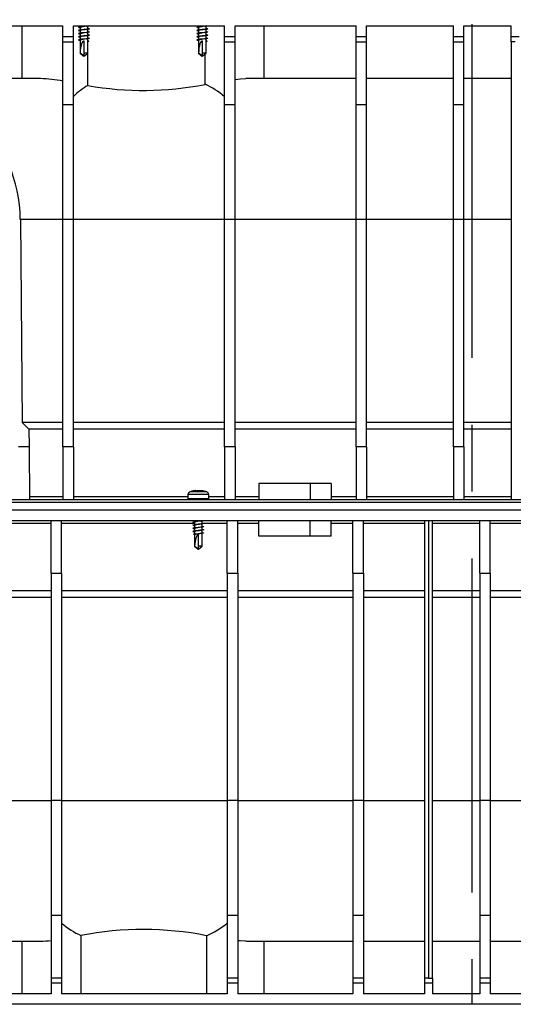
# Model space of a CAD drawing. Units: millimetres. Extents: x 70 to 4130, y 70 to 2900.
# Drawn here: x 1225 to 1412, y 906 to 1280 of the extents above; entities that cross this region are included whole.
import ezdxf

# ---------------------------------------------------------------- set-up
doc = ezdxf.new("R2010")
doc.units = ezdxf.units.MM
doc.header["$LTSCALE"] = 10
doc.linetypes.add('CENTERX2', pattern=[20.32, 12.7, -2.54, 2.54, -2.54])
doc.layers.add('HAURATON_CENTERLINE', color=60, linetype='CENTERX2')
doc.layers.add('HAURATON_DIMENSIONING', color=1, linetype='Continuous')
doc.layers.add('HAURATON_PRODUCT_CONTOUR', color=7, linetype='Continuous', lineweight=25)
doc.styles.add('SLDTEXTSTYLE1', font='ARIAL.TTF', dxfattribs={"width": 0.948})
doc.dimstyles.new('SLDDIMSTYLE0', dxfattribs={"dimtxt": 35, "dimasz": 33.02, "dimexe": 0, "dimexo": 0.0625, "dimgap": 8.75, "dimtad": 1, "dimdec": 1, "dimrnd": 1e-09, "dimzin": 12, "dimdsep": 46, "dimtxsty": 'SLDTEXTSTYLE1', "dimsah": 1, "dimcen": 0.09, "dimadec": 0, "dimazin": 3, "dimtfac": 1, "dimtdec": 1, "dimtofl": 0, "dimtmove": 0, "dimatfit": 3, "dimfxl": 1, "dimfrac": 2, "dimtolj": 1, "dimtzin": 12, "dimarcsym": 0})

# ---------------------------------------------------------------- blocks, each defined once
blk = doc.blocks.new('_D')
at = {"layer": 'HAURATON_DIMENSIONING'}
for p, q in [((1106.44, 1657.68), (1186.64, 1657.68)), ((1186.64, 1587.93), (1106.44, 1587.93)), ((896.54, 1094.07), (896.54, 1583.97)), ((1396.54, 1482.03), (1396.54, 1583.97)), ((896.54, 1573.97), (1396.54, 1573.97))]:
    blk.add_line(p, q, dxfattribs=at)
for centre, start, end in [((1106.44, 1622.8), 90, 270), ((1186.64, 1622.8), 270, 90)]:
    blk.add_arc(centre, 34.88, start, end, dxfattribs=at)
for points in [[(896.54, 1573.97), (929.56, 1568.89), (929.56, 1579.05)], [(1396.54, 1573.97), (1363.52, 1579.05), (1363.52, 1568.89)]]:
    blk.add_solid(points, dxfattribs=at)
at = {"layer": 'HAURATON_DIMENSIONING', "insert": (1106.44, 1641.06), "char_height": 35, "attachment_point": 1, "style": 'SLDTEXTSTYLE1'}
blk.add_mtext('500', dxfattribs=at)
blk = doc.blocks.new('_D_1')
at = {"layer": 'HAURATON_DIMENSIONING'}
for p, q in [((1606.44, 1657.68), (1686.64, 1657.68)), ((1686.64, 1587.93), (1606.44, 1587.93)), ((1396.54, 1482.03), (1396.54, 1583.97)), ((1896.54, 1094.07), (1896.54, 1583.97)), ((1896.54, 1573.97), (1396.54, 1573.97))]:
    blk.add_line(p, q, dxfattribs=at)
for centre, start, end in [((1606.44, 1622.8), 90, 270), ((1686.64, 1622.8), 270, 90)]:
    blk.add_arc(centre, 34.88, start, end, dxfattribs=at)
for points in [[(1396.54, 1573.97), (1429.56, 1568.89), (1429.56, 1579.05)], [(1896.54, 1573.97), (1863.52, 1579.05), (1863.52, 1568.89)]]:
    blk.add_solid(points, dxfattribs=at)
at = {"layer": 'HAURATON_DIMENSIONING', "insert": (1606.44, 1641.06), "char_height": 35, "attachment_point": 1, "style": 'SLDTEXTSTYLE1'}
blk.add_mtext('500', dxfattribs=at)

msp = doc.modelspace()

# ---------------------------------------------------------------- linework, layer by layer
at = {"layer": 'HAURATON_CENTERLINE'}
for p, q in [((1396.54, 1482.03), (1396.54, 906.07)), ((896.54, 1094.07), (1896.54, 1094.07))]:
    msp.add_line(p, q, dxfattribs=at)
at = {"layer": 'HAURATON_PRODUCT_CONTOUR'}
for p, q in [((1172.29, 1278.07), (1241.04, 1278.07)), ((1225.58, 1258.07), (1225.58, 1278.07)), ((1241.04, 1274.07), (1241.04, 1278.07)), ((1245.04, 1278.07), (1302.54, 1278.07)), ((1245.04, 1274.07), (1245.04, 1278.07)), ((1247.39, 1277.46), (1247.59, 1277.42)), ((1247.59, 1278.07), (1247.59, 1277.75)), ((1247.59, 1277.5), (1247.59, 1276.55)), ((1250.49, 1277.07), (1250.49, 1278.02)), ((1250.8, 1277.09), (1250.49, 1277.15)), ((1250.49, 1275.87), (1250.49, 1276.82)), ((1250.53, 1277.14), (1250.53, 1278.07)), ((1250.53, 1275.94), (1250.53, 1276.83)), ((1292.39, 1277.46), (1292.59, 1277.42)), ((1292.59, 1278.07), (1292.59, 1277.75)), ((1292.59, 1277.5), (1292.59, 1276.55)), ((1295.49, 1277.07), (1295.49, 1278.02)), ((1295.8, 1277.09), (1295.49, 1277.15)), ((1295.49, 1275.87), (1295.49, 1276.82)), ((1302.54, 1274.07), (1302.54, 1278.07)), ((1306.54, 1278.07), (1352.54, 1278.07)), ((1306.54, 1274.07), (1306.54, 1278.07)), ((1317.5, 1278.07), (1317.5, 1258.07)), ((1352.54, 1274.07), (1352.54, 1278.07)), ((1356.54, 1278.07), (1389.54, 1278.07)), ((1356.54, 1274.07), (1356.54, 1278.07)), ((1389.54, 1274.07), (1389.54, 1278.07)), ((1393.54, 1278.07), (1411.54, 1278.07)), ((1393.54, 1274.07), (1393.54, 1278.07)), ((1411.54, 1274.07), (1411.54, 1278.07)), ((1241.04, 1274.07), (1245.04, 1274.07)), ((1241.04, 1272.07), (1241.04, 1274.07)), ((1245.04, 1272.07), (1245.04, 1274.07)), ((1247.39, 1276.26), (1247.59, 1276.22)), ((1247.39, 1275.06), (1247.59, 1275.02)), ((1247.39, 1273.86), (1247.59, 1273.82)), ((1247.59, 1276.3), (1247.59, 1275.35)), ((1247.59, 1275.1), (1247.59, 1274.15)), ((1247.59, 1273.9), (1247.59, 1272.95)), ((1250.8, 1275.89), (1250.49, 1275.95)), ((1250.49, 1274.67), (1250.49, 1275.62)), ((1250.8, 1274.69), (1250.49, 1274.75)), ((1250.49, 1273.47), (1250.49, 1274.42)), ((1250.8, 1273.49), (1250.49, 1273.55)), ((1250.49, 1267.77), (1250.49, 1273.22)), ((1250.53, 1274.74), (1250.53, 1275.63)), ((1250.53, 1273.54), (1250.53, 1274.43)), ((1250.53, 1272.34), (1250.53, 1273.23)), ((1292.39, 1276.26), (1292.59, 1276.22)), ((1292.39, 1275.06), (1292.59, 1275.02)), ((1292.39, 1273.86), (1292.59, 1273.82)), ((1292.59, 1276.3), (1292.59, 1275.35)), ((1292.59, 1275.1), (1292.59, 1274.15)), ((1292.59, 1273.9), (1292.59, 1272.95)), ((1295.8, 1275.89), (1295.49, 1275.95)), ((1295.49, 1274.67), (1295.49, 1275.62)), ((1295.8, 1274.69), (1295.49, 1274.75)), ((1295.49, 1273.47), (1295.49, 1274.42)), ((1295.8, 1273.49), (1295.49, 1273.55)), ((1295.49, 1267.77), (1295.49, 1273.22)), ((1302.54, 1274.07), (1306.54, 1274.07)), ((1302.54, 1272.07), (1302.54, 1274.07)), ((1306.54, 1272.07), (1306.54, 1274.07)), ((1352.54, 1274.07), (1356.54, 1274.07)), ((1352.54, 1272.07), (1352.54, 1274.07)), ((1356.54, 1272.07), (1356.54, 1274.07)), ((1389.54, 1274.07), (1393.54, 1274.07)), ((1389.54, 1272.07), (1389.54, 1274.07)), ((1393.54, 1272.07), (1393.54, 1274.07)), ((1411.54, 1274.07), (1414.54, 1274.07)), ((1411.54, 1272.07), (1411.54, 1274.07)), ((1241.04, 1272.07), (1245.04, 1272.07)), ((1241.04, 1248.28), (1241.04, 1272.07)), ((1245.04, 1248.28), (1245.04, 1272.07)), ((1247.39, 1272.66), (1247.59, 1272.62)), ((1247.59, 1272.7), (1247.59, 1267.77)), ((1249.14, 1267.77), (1249.14, 1272.26)), ((1250.8, 1272.29), (1250.49, 1272.35)), ((1250.49, 1272.34), (1250.86, 1272.28)), ((1250.86, 1272.28), (1250.49, 1272.23)), ((1250.53, 1255.45), (1250.53, 1272.23)), ((1292.39, 1272.66), (1292.59, 1272.62)), ((1292.59, 1272.7), (1292.59, 1267.77)), ((1294.14, 1267.77), (1294.14, 1272.26)), ((1295.8, 1272.29), (1295.49, 1272.35)), ((1295.49, 1272.34), (1295.86, 1272.28)), ((1295.86, 1272.28), (1295.49, 1272.23)), ((1302.54, 1272.07), (1306.54, 1272.07)), ((1302.54, 1248.28), (1302.54, 1272.07)), ((1306.54, 1248.28), (1306.54, 1272.07)), ((1352.54, 1272.07), (1356.54, 1272.07)), ((1352.54, 1248.28), (1352.54, 1272.07)), ((1356.54, 1248.28), (1356.54, 1272.07)), ((1389.54, 1272.07), (1393.54, 1272.07)), ((1389.54, 1248.28), (1389.54, 1272.07)), ((1393.54, 1248.28), (1393.54, 1272.07)), ((1411.54, 1272.07), (1411.54, 1098.07)), ((1413.04, 1272.07), (1411.54, 1272.07)), ((1247.59, 1267.77), (1249, 1266.6)), ((1247.61, 1267.77), (1247.59, 1267.77)), ((1249.06, 1266.59), (1250.49, 1267.77)), ((1250.49, 1267.77), (1249.14, 1267.77)), ((1249.14, 1266.65), (1249.14, 1267.77)), ((1292.59, 1267.77), (1294, 1266.6)), ((1292.61, 1267.77), (1292.59, 1267.77)), ((1294.06, 1266.59), (1295.49, 1267.77)), ((1295.49, 1267.77), (1294.14, 1267.77)), ((1294.14, 1266.65), (1294.14, 1267.77)), ((1295.15, 1255.9), (1295.15, 1267.49)), ((1232.49, 1258.07), (1172.29, 1258.07)), ((1352.54, 1258.07), (1310.59, 1258.07)), ((1389.54, 1258.07), (1356.54, 1258.07)), ((1411.54, 1258.07), (1393.54, 1258.07)), ((1241.04, 1248.28), (1245.04, 1248.28)), ((1241.04, 1204.57), (1241.04, 1248.28)), ((1245.04, 1204.57), (1245.04, 1248.28)), ((1302.54, 1248.28), (1306.54, 1248.28)), ((1302.54, 1204.57), (1302.54, 1248.28)), ((1306.54, 1204.57), (1306.54, 1248.28)), ((1352.54, 1248.28), (1356.54, 1248.28)), ((1352.54, 1204.57), (1352.54, 1248.28)), ((1356.54, 1204.57), (1356.54, 1248.28)), ((1389.54, 1248.28), (1393.54, 1248.28)), ((1389.54, 1204.57), (1389.54, 1248.28)), ((1393.54, 1204.57), (1393.54, 1248.28)), ((1224.87, 1204.54), (1225.54, 1127.3)), ((1241.04, 1204.54), (1224.87, 1204.54)), ((1241.04, 1204.57), (1245.04, 1204.57)), ((1241.04, 1118.07), (1241.04, 1204.57)), ((1245.04, 1118.07), (1245.04, 1204.57)), ((1302.54, 1204.54), (1245.04, 1204.54)), ((1302.54, 1204.57), (1306.54, 1204.57)), ((1302.54, 1118.07), (1302.54, 1204.57)), ((1306.54, 1118.07), (1306.54, 1204.57)), ((1352.54, 1204.54), (1306.54, 1204.54)), ((1352.54, 1204.57), (1356.54, 1204.57)), ((1352.54, 1118.07), (1352.54, 1204.57)), ((1356.54, 1118.07), (1356.54, 1204.57)), ((1389.54, 1204.54), (1356.54, 1204.54)), ((1389.54, 1204.57), (1393.54, 1204.57)), ((1389.54, 1118.07), (1389.54, 1204.57)), ((1393.54, 1118.07), (1393.54, 1204.57)), ((1411.54, 1204.54), (1393.54, 1204.54)), ((1225.54, 1127.3), (1228.16, 1124.73)), ((1241.04, 1127.3), (1225.54, 1127.3)), ((1302.54, 1127.3), (1245.04, 1127.3)), ((1352.54, 1127.3), (1306.54, 1127.3)), ((1389.54, 1127.3), (1356.54, 1127.3)), ((1411.54, 1127.3), (1393.54, 1127.3)), ((1228.16, 1124.73), (1228.22, 1118.07)), ((1241.04, 1124.73), (1228.16, 1124.73)), ((1302.54, 1124.73), (1245.04, 1124.73)), ((1352.54, 1124.73), (1306.54, 1124.73)), ((1389.54, 1124.73), (1356.54, 1124.73)), ((1411.54, 1124.73), (1393.54, 1124.73)), ((1228.22, 1118.07), (1224.22, 1118.07)), ((1228.22, 1118.07), (1228.39, 1098.07)), ((1245.04, 1118.07), (1241.04, 1118.07)), ((1241.04, 1118.07), (1241.04, 1098.07)), ((1245.04, 1118.07), (1245.04, 1098.07)), ((1306.54, 1118.07), (1302.54, 1118.07)), ((1302.54, 1118.07), (1302.54, 1098.07)), ((1306.54, 1118.07), (1306.54, 1098.07)), ((1356.54, 1118.07), (1352.54, 1118.07)), ((1352.54, 1118.07), (1352.54, 1098.07)), ((1356.54, 1118.07), (1356.54, 1098.07)), ((1393.54, 1118.07), (1389.54, 1118.07)), ((1389.54, 1118.07), (1389.54, 1098.07)), ((1393.54, 1118.07), (1393.54, 1098.07)), ((1295.76, 1100.91), (1289.32, 1100.91)), ((1294.27, 1101.31), (1294.31, 1101.3)), ((1315.54, 1104.07), (1315.54, 1098.07)), ((1335.04, 1104.07), (1315.54, 1104.07)), ((1335.04, 1104.07), (1335.04, 1098.07)), ((1343.04, 1104.07), (1335.04, 1104.07)), ((1343.04, 1104.07), (1343.04, 1098.07)), ((897.54, 1098.07), (1895.54, 1098.07)), ((897.54, 1097.07), (1895.54, 1097.07)), ((1241.04, 1099.06), (1228.38, 1099.06)), ((1288.59, 1099.06), (1245.04, 1099.06)), ((1288.59, 1099.87), (1288.59, 1098.27)), ((1296.49, 1099.87), (1288.59, 1099.87)), ((1296.49, 1098.27), (1288.59, 1098.27)), ((1296.49, 1098.27), (1296.49, 1099.87)), ((1302.54, 1099.06), (1296.49, 1099.06)), ((1315.54, 1099.06), (1306.54, 1099.06)), ((1352.54, 1099.06), (1343.04, 1099.06)), ((1389.54, 1099.06), (1356.54, 1099.06)), ((1411.54, 1099.06), (1393.54, 1099.06)), ((897.54, 1094.07), (1895.54, 1094.07)), ((897.54, 1090.07), (1895.54, 1090.07)), ((1236.54, 1070.07), (1236.54, 1090.07)), ((1240.54, 1070.07), (1240.54, 1090.07)), ((1291.09, 1090.07), (1291.09, 1089.65)), ((1293.99, 1088.97), (1293.99, 1089.92)), ((1303.54, 1070.07), (1303.54, 1090.07)), ((1307.54, 1070.07), (1307.54, 1090.07)), ((1315.54, 1084.07), (1315.54, 1090.07)), ((1335.04, 1084.07), (1335.04, 1090.07)), ((1343.04, 1084.07), (1343.04, 1090.07)), ((1351.29, 1070.07), (1351.29, 1090.07)), ((1355.29, 1070.07), (1355.29, 1090.07)), ((1378.54, 1090.07), (1378.54, 916.07)), ((1380.04, 1090.07), (1380.04, 916.07)), ((1381.54, 916.07), (1381.54, 1090.07)), ((1399.54, 1070.07), (1399.54, 1090.07)), ((1403.54, 1070.07), (1403.54, 1090.07)), ((1183.54, 1089.08), (1236.54, 1089.08)), ((1240.54, 1089.08), (1291.09, 1089.08)), ((1290.78, 1089.37), (1291.09, 1089.32)), ((1290.78, 1088.17), (1291.09, 1088.12)), ((1290.78, 1086.97), (1291.09, 1086.92)), ((1290.78, 1085.77), (1291.09, 1085.72)), ((1291.09, 1089.4), (1291.09, 1088.45)), ((1291.09, 1088.2), (1291.09, 1087.25)), ((1291.09, 1087), (1291.09, 1086.05)), ((1291.09, 1085.8), (1291.09, 1084.85)), ((1293.99, 1089.08), (1303.54, 1089.08)), ((1294.19, 1089.01), (1293.99, 1089.05)), ((1293.99, 1087.77), (1293.99, 1088.72)), ((1294.19, 1087.81), (1293.99, 1087.85)), ((1293.99, 1086.57), (1293.99, 1087.52)), ((1294.19, 1086.61), (1293.99, 1086.65)), ((1293.99, 1085.37), (1293.99, 1086.32)), ((1307.54, 1089.08), (1315.54, 1089.08)), ((1343.04, 1089.08), (1351.29, 1089.08)), ((1355.29, 1089.08), (1378.54, 1089.08)), ((1381.54, 1089.08), (1399.54, 1089.08)), ((1403.54, 1089.08), (1436.54, 1089.08)), ((1290.72, 1084.78), (1291.28, 1084.7)), ((1291.09, 1084.73), (1291.09, 1080.27)), ((1292.44, 1084.76), (1292.44, 1080.27)), ((1294.19, 1085.41), (1293.99, 1085.45)), ((1293.99, 1080.27), (1293.99, 1085.12)), ((1335.04, 1084.07), (1315.54, 1084.07)), ((1343.04, 1084.07), (1335.04, 1084.07)), ((1291.09, 1080.27), (1292.52, 1079.09)), ((1291.14, 1080.27), (1291.09, 1080.27)), ((1293.99, 1080.27), (1292.44, 1080.27)), ((1292.44, 1080.27), (1292.44, 1079.15)), ((1292.57, 1079.1), (1293.99, 1080.27)), ((1236.54, 1070.07), (1240.54, 1070.07)), ((1236.54, 1070.07), (1236.54, 983.57)), ((1240.54, 1070.07), (1240.54, 983.57)), ((1303.54, 1070.07), (1307.54, 1070.07)), ((1303.54, 1070.07), (1303.54, 983.57)), ((1307.54, 1070.07), (1307.54, 983.57)), ((1351.29, 1070.07), (1351.29, 983.57)), ((1351.29, 1070.07), (1355.29, 1070.07)), ((1355.29, 1070.07), (1355.29, 983.57)), ((1399.54, 1070.07), (1399.54, 983.57)), ((1399.54, 1070.07), (1403.54, 1070.07)), ((1403.54, 1070.07), (1403.54, 983.57)), ((1183.54, 1063.41), (1236.54, 1063.41)), ((1240.54, 1063.41), (1303.54, 1063.41)), ((1307.54, 1063.41), (1351.29, 1063.41)), ((1355.29, 1063.41), (1378.54, 1063.41)), ((1381.54, 1063.41), (1399.54, 1063.41)), ((1403.54, 1063.41), (1436.54, 1063.41)), ((1183.54, 1060.84), (1236.54, 1060.84)), ((1240.54, 1060.84), (1303.54, 1060.84)), ((1307.54, 1060.84), (1351.29, 1060.84)), ((1355.29, 1060.84), (1378.54, 1060.84)), ((1381.54, 1060.84), (1399.54, 1060.84)), ((1403.54, 1060.84), (1436.54, 1060.84)), ((1183.54, 983.6), (1236.54, 983.6)), ((1240.54, 983.57), (1236.54, 983.57)), ((1236.54, 983.57), (1236.54, 939.86)), ((1240.54, 983.6), (1303.54, 983.6)), ((1240.54, 983.57), (1240.54, 939.86)), ((1307.54, 983.57), (1303.54, 983.57)), ((1303.54, 983.57), (1303.54, 939.86)), ((1307.54, 983.6), (1351.29, 983.6)), ((1307.54, 983.57), (1307.54, 939.86)), ((1355.29, 983.57), (1351.29, 983.57)), ((1351.29, 983.57), (1351.29, 939.86)), ((1355.29, 983.6), (1378.54, 983.6)), ((1355.29, 983.57), (1355.29, 939.86)), ((1381.54, 983.6), (1399.54, 983.6)), ((1403.54, 983.57), (1399.54, 983.57)), ((1399.54, 983.57), (1399.54, 939.86)), ((1403.54, 983.6), (1436.54, 983.6)), ((1403.54, 983.57), (1403.54, 939.86)), ((1240.54, 939.86), (1236.54, 939.86)), ((1236.54, 939.86), (1236.54, 916.07)), ((1240.54, 939.86), (1240.54, 916.07)), ((1307.54, 939.86), (1303.54, 939.86)), ((1303.54, 939.86), (1303.54, 916.07)), ((1307.54, 939.86), (1307.54, 916.07)), ((1355.29, 939.86), (1351.29, 939.86)), ((1351.29, 939.86), (1351.29, 916.07)), ((1355.29, 939.86), (1355.29, 916.07)), ((1403.54, 939.86), (1399.54, 939.86)), ((1399.54, 939.86), (1399.54, 916.07)), ((1403.54, 939.86), (1403.54, 916.07)), ((1183.54, 930.07), (1232.49, 930.07)), ((1225.58, 910.07), (1225.58, 930.07)), ((1247.93, 932.24), (1247.93, 910.07)), ((1295.69, 932.15), (1295.69, 910.07)), ((1310.59, 930.07), (1351.29, 930.07)), ((1317.5, 930.07), (1317.5, 910.07)), ((1355.29, 930.07), (1378.54, 930.07)), ((1381.54, 930.07), (1399.54, 930.07)), ((1403.54, 930.07), (1436.54, 930.07)), ((1240.54, 916.07), (1236.54, 916.07)), ((1236.54, 916.07), (1236.54, 914.07)), ((1240.54, 914.07), (1236.54, 914.07)), ((1236.54, 914.07), (1236.54, 910.07)), ((1240.54, 916.07), (1240.54, 914.07)), ((1240.54, 914.07), (1240.54, 910.07)), ((1307.54, 916.07), (1303.54, 916.07)), ((1303.54, 916.07), (1303.54, 914.07)), ((1307.54, 914.07), (1303.54, 914.07)), ((1303.54, 914.07), (1303.54, 910.07)), ((1307.54, 916.07), (1307.54, 914.07)), ((1307.54, 914.07), (1307.54, 910.07)), ((1355.29, 916.07), (1351.29, 916.07)), ((1351.29, 916.07), (1351.29, 914.07)), ((1355.29, 914.07), (1351.29, 914.07)), ((1351.29, 914.07), (1351.29, 910.07)), ((1355.29, 916.07), (1355.29, 914.07)), ((1355.29, 914.07), (1355.29, 910.07)), ((1380.04, 916.07), (1378.54, 916.07)), ((1378.54, 916.07), (1378.54, 914.07)), ((1381.54, 914.07), (1378.54, 914.07)), ((1378.54, 914.07), (1378.54, 910.07)), ((1380.04, 916.07), (1381.54, 916.07)), ((1381.54, 916.07), (1381.54, 914.07)), ((1381.54, 914.07), (1381.54, 910.07)), ((1403.54, 916.07), (1399.54, 916.07)), ((1399.54, 916.07), (1399.54, 914.07)), ((1403.54, 914.07), (1399.54, 914.07)), ((1399.54, 914.07), (1399.54, 910.07)), ((1403.54, 916.07), (1403.54, 914.07)), ((1403.54, 914.07), (1403.54, 910.07)), ((1236.54, 910.07), (1183.54, 910.07)), ((1303.54, 910.07), (1240.54, 910.07)), ((1351.29, 910.07), (1307.54, 910.07)), ((1378.54, 910.07), (1355.29, 910.07)), ((1399.54, 910.07), (1381.54, 910.07)), ((1436.54, 910.07), (1403.54, 910.07)), ((1672.29, 906.07), (912.54, 906.07))]:
    msp.add_line(p, q, dxfattribs=at)
at = {"layer": 'HAURATON_PRODUCT_CONTOUR', "flags": 128}
for points in [[(1250.75, 1278.07), (1250.52, 1278.03), (1249.85, 1277.96), (1249.04, 1277.88), (1248.23, 1277.81), (1247.56, 1277.74), (1247.1, 1277.66), (1246.94, 1277.58), (1247.1, 1277.51), (1247.42, 1277.45)], [(1250.75, 1277.1), (1250.98, 1277.06), (1251.14, 1276.98), (1250.98, 1276.91), (1250.52, 1276.83), (1249.85, 1276.76), (1249.04, 1276.68), (1248.23, 1276.61), (1247.56, 1276.54), (1247.1, 1276.46), (1246.94, 1276.38), (1247.1, 1276.31), (1247.42, 1276.25)], [(1248.02, 1277.82), (1247.71, 1277.77), (1247.39, 1277.71)], [(1250.06, 1277.94), (1250.41, 1278.01), (1250.78, 1278.07)], [(1250.06, 1276.74), (1250.41, 1276.81), (1250.8, 1276.87)], [(1295.75, 1278.07), (1295.52, 1278.03), (1294.85, 1277.96), (1294.04, 1277.88), (1293.23, 1277.81), (1292.56, 1277.74), (1292.1, 1277.66), (1291.94, 1277.58), (1292.1, 1277.51), (1292.42, 1277.45)], [(1295.75, 1277.1), (1295.98, 1277.06), (1296.14, 1276.98), (1295.98, 1276.91), (1295.52, 1276.83), (1294.85, 1276.76), (1294.04, 1276.68), (1293.23, 1276.61), (1292.56, 1276.54), (1292.1, 1276.46), (1291.94, 1276.38), (1292.1, 1276.31), (1292.42, 1276.25)], [(1293.02, 1277.82), (1292.71, 1277.77), (1292.39, 1277.71)], [(1295.06, 1277.94), (1295.41, 1278.01), (1295.78, 1278.07)], [(1295.06, 1276.74), (1295.41, 1276.81), (1295.8, 1276.87)], [(1250.75, 1275.9), (1250.98, 1275.86), (1251.14, 1275.78), (1250.98, 1275.71), (1250.52, 1275.63), (1249.85, 1275.56), (1249.04, 1275.48), (1248.23, 1275.41), (1247.56, 1275.34), (1247.1, 1275.26), (1246.94, 1275.18), (1247.1, 1275.11), (1247.42, 1275.05)], [(1250.75, 1274.7), (1250.98, 1274.66), (1251.14, 1274.58), (1250.98, 1274.51), (1250.52, 1274.43), (1249.85, 1274.36), (1249.04, 1274.28), (1248.23, 1274.21), (1247.56, 1274.14), (1247.1, 1274.06), (1246.94, 1273.98), (1247.1, 1273.91), (1247.42, 1273.85)], [(1250.75, 1273.5), (1250.98, 1273.46), (1251.14, 1273.38), (1250.98, 1273.31), (1250.52, 1273.23), (1249.85, 1273.16), (1249.04, 1273.08), (1248.23, 1273.01), (1247.56, 1272.94), (1247.1, 1272.86), (1246.94, 1272.78), (1247.1, 1272.71), (1247.42, 1272.65)], [(1248.02, 1276.62), (1247.71, 1276.57), (1247.39, 1276.51)], [(1248.02, 1275.42), (1247.71, 1275.37), (1247.39, 1275.31)], [(1248.02, 1274.22), (1247.71, 1274.17), (1247.39, 1274.11)], [(1248.02, 1273.02), (1247.71, 1272.97), (1247.39, 1272.91)], [(1250.06, 1275.54), (1250.41, 1275.61), (1250.8, 1275.67)], [(1250.06, 1274.34), (1250.41, 1274.41), (1250.8, 1274.47)], [(1250.06, 1273.14), (1250.41, 1273.21), (1250.8, 1273.27)], [(1295.75, 1275.9), (1295.98, 1275.86), (1296.14, 1275.78), (1295.98, 1275.71), (1295.52, 1275.63), (1294.85, 1275.56), (1294.04, 1275.48), (1293.23, 1275.41), (1292.56, 1275.34), (1292.1, 1275.26), (1291.94, 1275.18), (1292.1, 1275.11), (1292.42, 1275.05)], [(1295.75, 1274.7), (1295.98, 1274.66), (1296.14, 1274.58), (1295.98, 1274.51), (1295.52, 1274.43), (1294.85, 1274.36), (1294.04, 1274.28), (1293.23, 1274.21), (1292.56, 1274.14), (1292.1, 1274.06), (1291.94, 1273.98), (1292.1, 1273.91), (1292.42, 1273.85)], [(1295.75, 1273.5), (1295.98, 1273.46), (1296.14, 1273.38), (1295.98, 1273.31), (1295.52, 1273.23), (1294.85, 1273.16), (1294.04, 1273.08), (1293.23, 1273.01), (1292.56, 1272.94), (1292.1, 1272.86), (1291.94, 1272.78), (1292.1, 1272.71), (1292.42, 1272.65)], [(1293.02, 1276.62), (1292.71, 1276.57), (1292.39, 1276.51)], [(1293.02, 1275.42), (1292.71, 1275.37), (1292.39, 1275.31)], [(1293.02, 1274.22), (1292.71, 1274.17), (1292.39, 1274.11)], [(1293.02, 1273.02), (1292.71, 1272.97), (1292.39, 1272.91)], [(1295.06, 1275.54), (1295.41, 1275.61), (1295.8, 1275.67)], [(1295.06, 1274.34), (1295.41, 1274.41), (1295.8, 1274.47)], [(1295.06, 1273.14), (1295.41, 1273.21), (1295.8, 1273.27)], [(1249.14, 1266.65), (1249.05, 1266.58), (1249.05, 1266.58), (1249.04, 1266.57), (1249.04, 1266.57), (1249.04, 1266.57), (1249.03, 1266.58), (1249.01, 1266.59), (1248.93, 1266.66), (1248.62, 1266.92), (1247.61, 1267.77)], [(1294.14, 1266.65), (1294.05, 1266.58), (1294.05, 1266.58), (1294.04, 1266.57), (1294.04, 1266.57), (1294.04, 1266.57), (1294.03, 1266.58), (1294.01, 1266.59), (1293.93, 1266.66), (1293.62, 1266.92), (1292.61, 1267.77)], [(1306.54, 1257.74), (1308.53, 1257.98), (1310.59, 1258.07)], [(1290.73, 1101.29), (1290.72, 1101.29), (1290.74, 1101.3), (1290.77, 1101.3), (1290.81, 1101.31)], [(1294.34, 1101.3), (1294.34, 1101.3), (1294.31, 1101.3), (1294.27, 1101.31)], [(1294.33, 1101.3), (1294.35, 1101.3), (1294.35, 1101.29)], [(1290.6, 1089.56), (1290.44, 1089.48), (1290.6, 1089.41), (1290.83, 1089.37)], [(1291.52, 1089.72), (1291.17, 1089.66), (1290.78, 1089.59)], [(1293.56, 1089.84), (1293.87, 1089.9), (1294.19, 1089.96)], [(1290.6, 1088.36), (1290.44, 1088.28), (1290.6, 1088.21), (1290.83, 1088.17)], [(1290.66, 1087.17), (1290.6, 1087.16), (1290.44, 1087.08), (1290.6, 1087.01), (1290.83, 1086.97)], [(1290.66, 1085.97), (1290.6, 1085.96), (1290.44, 1085.88), (1290.6, 1085.81), (1290.83, 1085.77)], [(1291.52, 1088.52), (1291.17, 1088.46), (1290.78, 1088.39)], [(1291.52, 1087.32), (1291.17, 1087.26), (1290.78, 1087.19)], [(1291.52, 1086.12), (1291.17, 1086.06), (1290.78, 1085.99)], [(1293.56, 1088.64), (1293.87, 1088.7), (1294.19, 1088.76)], [(1293.56, 1087.44), (1293.87, 1087.5), (1294.19, 1087.56)], [(1293.56, 1086.24), (1293.87, 1086.3), (1294.19, 1086.36)], [(1294.16, 1089.01), (1294.48, 1088.96), (1294.64, 1088.88), (1294.48, 1088.81)], [(1294.16, 1087.81), (1294.48, 1087.76), (1294.64, 1087.68), (1294.48, 1087.61)], [(1294.16, 1086.61), (1294.48, 1086.56), (1294.64, 1086.48), (1294.48, 1086.41)], [(1291.52, 1084.92), (1291.17, 1084.86), (1290.78, 1084.79)], [(1293.56, 1085.04), (1293.1, 1084.97), (1292.54, 1084.9), (1291.98, 1084.82), (1291.52, 1084.75), (1291.28, 1084.7)], [(1293.56, 1085.04), (1293.87, 1085.1), (1294.19, 1085.16)], [(1294.16, 1085.41), (1294.48, 1085.36), (1294.64, 1085.28), (1294.48, 1085.21)], [(1292.44, 1079.15), (1292.35, 1079.23), (1292.01, 1079.52), (1291.14, 1080.27)], [(1292.52, 1079.09), (1292.53, 1079.08), (1292.53, 1079.08), (1292.54, 1079.07), (1292.54, 1079.07), (1292.54, 1079.07), (1292.55, 1079.08), (1292.57, 1079.09), (1292.57, 1079.1)], [(1310.59, 930.07), (1308.51, 930.16), (1307.54, 930.26)]]:
    msp.add_lwpolyline(points, dxfattribs=at)
at = {"layer": 'HAURATON_PRODUCT_CONTOUR'}
for centre, radius, start, end in [((1251.86, 1260.96), 17.08, 96.0507, 104.4768), ((1251.86, 1259.76), 17.08, 96.0507, 104.4768), ((1260.3, 1198.07), 80.69, 97.5159, 98.7566), ((1246.22, 1293.61), 17.09, 276.0506, 284.4766), ((1296.86, 1260.96), 17.08, 96.0507, 104.4768), ((1296.86, 1259.76), 17.08, 96.0507, 104.4768), ((1305.3, 1198.07), 80.69, 97.5159, 98.7566), ((1291.22, 1293.61), 17.09, 276.0506, 284.4766), ((1251.86, 1258.56), 17.08, 96.0507, 104.4768), ((1251.86, 1257.36), 17.08, 96.0507, 104.4768), ((1251.86, 1256.16), 17.08, 96.0507, 104.4768), ((1246.22, 1292.41), 17.09, 276.0506, 284.4766), ((1246.22, 1291.21), 17.09, 276.0506, 284.4766), ((1246.22, 1290.01), 17.09, 276.0506, 284.4766), ((1296.86, 1258.56), 17.08, 96.0507, 104.4768), ((1296.86, 1257.36), 17.08, 96.0507, 104.4768), ((1296.86, 1256.16), 17.08, 96.0507, 104.4768), ((1291.22, 1292.41), 17.09, 276.0506, 284.4766), ((1291.22, 1291.21), 17.09, 276.0506, 284.4766), ((1291.22, 1290.01), 17.09, 276.0506, 284.4766), ((1170.87, 1204.07), 54, 0.5, 90), ((1231.2, 1208.58), 49.5, 78.5348, 88.5058), ((1271.66, 1373.7), 120.13, 259.8667, 281.2739), ((1289.69, 1099.87), 1.1, 109.8215, 180), ((1292.54, 1091.97), 9.5, 101.0263, 109.8215), ((1291.89, 1095.03), 6.37, 94.5884, 99.8135), ((1291.43, 1101.08), 0.305, 82.0343, 97.9657), ((1291.3, 1101.17), 0.271, 30.5157, 50.9565), ((1291.67, 1101.86), 0.574, 255.6931, 284.3069), ((1293.02, 1093.59), 7.81, 94.1424, 98.8589), ((1292.54, 1100.16), 1.22, 86.0258, 93.9742), ((1292.06, 1093.59), 7.81, 81.1411, 85.8576), ((1293.4, 1101.91), 0.615, 256.6559, 283.3441), ((1293.78, 1101.17), 0.271, 129.0435, 149.4843), ((1293.65, 1101.15), 0.234, 79.5874, 100.4126), ((1293.18, 1095.03), 6.37, 80.1865, 85.4116), ((1292.54, 1091.97), 9.5, 70.1785, 78.892), ((1295.39, 1099.87), 1.1, 0, 70.1785), ((1288.79, 1098.27), 0.2, 180, 270), ((1296.29, 1098.27), 0.2, 270, 0), ((1310.07, 926.48), 164.25, 95.559, 96.7264), ((1295.36, 1072.85), 17.09, 96.0506, 104.4766), ((1263.69, 1277.79), 190.12, 278.4171, 279.1043), ((1310.07, 925.28), 164.25, 95.559, 96.7264), ((1310.07, 924.08), 164.25, 95.559, 96.7264), ((1310.07, 922.88), 164.25, 95.559, 96.7264), ((1295.36, 1071.65), 17.09, 96.0506, 104.4766), ((1295.36, 1070.45), 17.09, 96.0506, 104.4766), ((1295.36, 1069.25), 17.09, 96.0506, 104.4766), ((1289.72, 1105.51), 17.08, 276.0507, 284.4767), ((1289.72, 1104.31), 17.08, 276.0507, 284.4767), ((1289.72, 1103.11), 17.08, 276.0507, 284.4767), ((1307.93, 941.62), 144.2, 95.4792, 96.853), ((1289.72, 1101.91), 17.08, 276.0507, 284.4767), ((1271.57, 811.04), 123.49, 78.7379, 101.0359), ((1232.29, 961.77), 31.7, 270.3529, 277.695)]:
    msp.add_arc(centre, radius, start, end, dxfattribs=at)
for centre, major_axis, ratio, start_param, end_param in [((1249.04, 1266.59), (-0.08, 5.71), 0.253593, 6.156423, 7.642273), ((1294.04, 1266.59), (-0.08, 5.71), 0.253593, 6.156423, 7.642273), ((1259.99, 1204.07), (0, 54), 0.569662, 0.312626, 0.507546), ((1285.16, 1204.07), (0, 54), 0.658689, 5.772679, 5.998515), ((1292.54, 1079.09), (0.08, 5.71), 0.253593, 0.126762, 1.366522), ((1257.92, 984.07), (0, 54), 0.658689, 2.631086, 2.856922), ((1285.62, 984.07), (0, 54), 0.678447, 3.419978, 3.652733)]:
    msp.add_ellipse(centre, major_axis=major_axis, ratio=ratio, start_param=start_param, end_param=end_param, dxfattribs=at)

# ---------------------------------------------------------------- dimensions: what is measured, and where the dimension line sits
at = {"layer": 'HAURATON_DIMENSIONING'}
for p1, picture, middle in [((896.54, 1094.07), '_D', (1146.54, 1573.97)), ((1896.54, 1094.07), '_D_1', (1646.54, 1573.97))]:
    dim = msp.add_linear_dim(base=(1396.54, 1573.97), p1=p1, p2=(1396.54, 1482.03), dimstyle='SLDDIMSTYLE0', dxfattribs=at)
    dim.commit()
    dim.dimension.update_dxf_attribs({"geometry": picture, "text_midpoint": middle, "dimtype": 160})

doc.saveas('drawing.dxf')
